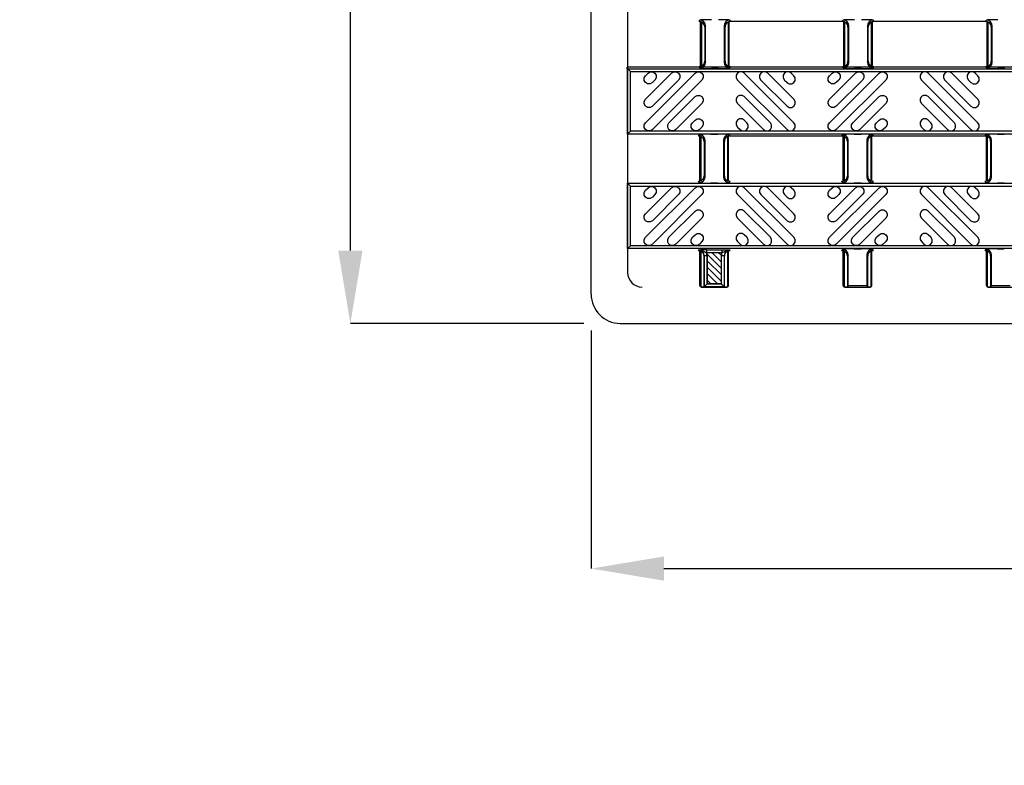
# Model space of a CAD drawing. Units: inches. Extents: x 0 to 50, y -5 to 32.5.
# Drawn here: x 4.1 to 10.8, y 12.6 to 17.7 of the extents above; entities that cross this region are included whole.
import ezdxf

# ---------------------------------------------------------------- set-up
doc = ezdxf.new("R2010")
doc.units = ezdxf.units.IN
doc.header["$MEASUREMENT"] = 0
doc.linetypes.add('ACAD_ISO03W100', pattern=[30, 12, -18])
doc.layers.get('Defpoints').update_dxf_attribs({"color": 252})
doc.layers.get('Defpoints').transparency = 0.5
doc.layers.add('Detail', color=7, linetype='Continuous')
doc.styles.add('DaldoradoText', font='GOTHIC.TTF', dxfattribs={"height": 0.075})
doc.dimstyles.new('DaldoradoDim', dxfattribs={"dimtxt": 0.1, "dimasz": 0.1, "dimexe": 0, "dimexo": 0.05, "dimgap": 0.05, "dimtad": 1, "dimrnd": 1e-09, "dimzin": 12, "dimdsep": 46, "dimtxsty": 'DaldoradoText', "dimcen": 0.1, "dimadec": 0, "dimazin": 3, "dimtfac": 1, "dimtofl": 0, "dimtmove": 0, "dimatfit": 3, "dimfxl": 1, "dimfrac": 2, "dimtolj": 1, "dimtzin": 12, "dimarcsym": 0})

# ---------------------------------------------------------------- blocks, each defined once
blk = doc.blocks.new('*D6')
at = {"layer": 'Defpoints', "color": 0, "transparency": 16777216}
for p in [(6.3337, 28.1024), (8.1881, 28.1024), (8.1881, 15.6025)]:
    blk.add_point(p, dxfattribs=at)
at = {"layer": 'Detail', "color": 0, "lineweight": -2, "transparency": 16777216}
for p, q in [((7.9381, 28.1024), (6.3337, 28.1024)), ((6.3337, 16.1025), (6.3337, 27.6024)), ((7.9381, 15.6025), (6.3337, 15.6025))]:
    blk.add_line(p, q, dxfattribs=at)
at = {"layer": 'Detail', "color": 0, "transparency": 16777216}
for points in [[(6.2504, 27.6024), (6.417, 27.6024), (6.3337, 28.1024)], [(6.2504, 16.1025), (6.417, 16.1025), (6.3337, 15.6025)]]:
    blk.add_solid(points, dxfattribs=at)
at = {"layer": 'Detail', "color": 0, "transparency": 16777216, "insert": (5.8737, 21.8524), "char_height": 0.375, "attachment_point": 5, "rotation": 90, "style": 'DaldoradoText'}
blk.add_mtext('\\A1;{\\H1.06667x;6" MIN TO 16" MAX WIDTH}', dxfattribs=at)
blk = doc.blocks.new('*D13')
at = {"layer": 'Defpoints', "color": 0, "transparency": 16777216}
for p in [(7.9881, 15.8025), (24.4715, 15.8025), (24.4715, 13.9176)]:
    blk.add_point(p, dxfattribs=at)
at = {"layer": 'Detail', "color": 0, "lineweight": -2, "transparency": 16777216}
for p, q in [((7.9881, 15.5525), (7.9881, 13.9176)), ((24.4715, 15.5525), (24.4715, 13.9176)), ((8.4881, 13.9176), (23.9715, 13.9176))]:
    blk.add_line(p, q, dxfattribs=at)
at = {"layer": 'Detail', "color": 0, "transparency": 16777216}
for points in [[(8.4881, 14.0009), (8.4881, 13.8343), (7.9881, 13.9176)], [(23.9715, 14.0009), (23.9715, 13.8343), (24.4715, 13.9176)]]:
    blk.add_solid(points, dxfattribs=at)
at = {"layer": 'Detail', "color": 0, "transparency": 16777216, "insert": (16.2298, 14.3776), "char_height": 0.375, "attachment_point": 5, "style": 'DaldoradoText'}
blk.add_mtext('\\A1;{\\H1.06667x;6" MIN TO 48" MAX LENGTH}', dxfattribs=at)

msp = doc.modelspace()

# ---------------------------------------------------------------- hatches: boundary and pattern name
at = {"layer": 'Detail', "true_color": 0x000000}
h = msp.add_hatch(dxfattribs=at)
h.set_pattern_fill('ANSI31', color=18, scale=0.009843, angle=-90, style=0)
h.set_pattern_definition([(315, (-16.576568, 44.178715), (0.022097087, 0.022097087), [])])
h.paths.add_polyline_path([(8.7848, 15.8744), (8.7848, 16.088), (8.8826, 16.088), (8.8826, 15.8744)])

# ---------------------------------------------------------------- linework, layer by layer
at = {"layer": 'Detail', "color": 18, "linetype": 'ACAD_ISO03W100', "true_color": 0x000000}
for p, q in [((7.9881, 15.8025), (7.9881, 27.9024)), ((24.1215, 15.8524), (8.3381, 15.8524)), ((8.1881, 15.6025), (24.2715, 15.6025))]:
    msp.add_line(p, q, dxfattribs=at)
at = {"layer": 'Detail', "color": 18, "true_color": 0x000000}
msp.add_line((8.2381, 27.7524), (8.2381, 15.9524), dxfattribs=at)
for points in [[(8.7276, 17.6785), (8.7351, 17.686)], [(8.7297, 17.6785), (8.7306, 17.6784), (8.7315, 17.6783), (8.7324, 17.6782), (8.7332, 17.6781), (8.7341, 17.6779), (8.7348, 17.6778), (8.7356, 17.6776), (8.7363, 17.6774), (8.7369, 17.6772), (8.7375, 17.677), (8.738, 17.6769), (8.7384, 17.6767), (8.7388, 17.6765), (8.7391, 17.6764), (8.7393, 17.6763), (8.7395, 17.6762), (8.7395, 17.6761)], [(8.7394, 17.3668), (8.7394, 17.6767)], [(8.7472, 17.3702), (8.7472, 17.6733)], [(8.9283, 17.6733), (8.9283, 17.3702)], [(8.936, 17.6761), (8.9362, 17.6762), (8.9365, 17.6764), (8.937, 17.6766), (8.9377, 17.6769), (8.9385, 17.6772), (8.9395, 17.6775), (8.9406, 17.6777), (8.9418, 17.678), (8.9431, 17.6782), (8.9445, 17.6783), (8.9459, 17.6785)], [(8.9362, 17.3668), (8.9362, 17.6767)], [(8.9405, 17.686), (8.948, 17.6785)], [(8.948, 17.6785), (9.7118, 17.6785)], [(9.7118, 17.6785), (9.7193, 17.686)], [(9.7139, 17.6785), (9.7149, 17.6784), (9.7157, 17.6783), (9.7166, 17.6782), (9.7175, 17.6781), (9.7183, 17.6779), (9.7191, 17.6778), (9.7198, 17.6776), (9.7205, 17.6774), (9.7212, 17.6772), (9.7217, 17.677), (9.7222, 17.6769), (9.7227, 17.6767), (9.7231, 17.6765), (9.7234, 17.6764), (9.7236, 17.6763), (9.7237, 17.6762), (9.7238, 17.6761)], [(9.7236, 17.3668), (9.7236, 17.6767)], [(9.7315, 17.3702), (9.7315, 17.6733)], [(9.9126, 17.6733), (9.9126, 17.3702)], [(9.9203, 17.6761), (9.9204, 17.6762), (9.9207, 17.6764), (9.9213, 17.6766), (9.9219, 17.6769), (9.9228, 17.6772), (9.9237, 17.6775), (9.9248, 17.6777), (9.9261, 17.678), (9.9274, 17.6782), (9.9287, 17.6783), (9.9301, 17.6785)], [(9.9205, 17.3668), (9.9205, 17.6767)], [(9.9248, 17.686), (9.9322, 17.6785)], [(9.9322, 17.6785), (10.6961, 17.6785)], [(10.6961, 17.6785), (10.7036, 17.686)], [(10.6982, 17.6785), (10.6996, 17.6783), (10.701, 17.6782), (10.7023, 17.678), (10.7035, 17.6777), (10.7046, 17.6775), (10.7056, 17.6772), (10.7064, 17.6769), (10.7071, 17.6766), (10.7076, 17.6764), (10.7079, 17.6762), (10.708, 17.6761)], [(10.7079, 17.3668), (10.7079, 17.6767)], [(10.7157, 17.3702), (10.7157, 17.6733)], [(8.7744, 17.6466), (8.7678, 17.6401)], [(8.7678, 17.6401), (8.7678, 17.4034)], [(8.7744, 17.3968), (8.7744, 17.6466)], [(8.9012, 17.6466), (8.9012, 17.3968)], [(8.9078, 17.6401), (8.9012, 17.6466)], [(8.9078, 17.4034), (8.9078, 17.6401)], [(9.7586, 17.6466), (9.7521, 17.6401)], [(9.7521, 17.6401), (9.7521, 17.4034)], [(9.7586, 17.3968), (9.7586, 17.6466)], [(9.8854, 17.6466), (9.8854, 17.3968)], [(9.892, 17.6401), (9.8854, 17.6466)], [(9.892, 17.4034), (9.892, 17.6401)], [(10.7429, 17.6466), (10.7363, 17.6401)], [(10.7363, 17.6401), (10.7363, 17.4034)], [(10.7429, 17.3968), (10.7429, 17.6466)], [(8.7678, 17.4034), (8.7744, 17.3968)], [(8.9012, 17.3968), (8.9078, 17.4034)], [(9.7521, 17.4034), (9.7586, 17.3968)], [(9.8854, 17.3968), (9.892, 17.4034)], [(10.7363, 17.4034), (10.7429, 17.3968)], [(8.2314, 17.3592), (8.243, 17.365)], [(8.2314, 17.3592), (8.243, 17.365), (20.2314, 17.365), (20.2314, 16.8911)], [(8.2381, 17.3524), (8.2314, 17.3592)], [(8.2578, 17.3327), (8.2314, 17.3592)], [(8.2381, 16.9037), (8.2381, 17.3524)], [(8.3789, 17.3221), (8.3939, 17.3307), (8.4112, 17.3307), (8.4262, 17.3221), (8.4348, 17.3071), (8.4348, 17.2898), (8.4262, 17.2748), (8.4084, 17.2569), (8.3934, 17.2483), (8.376, 17.2483), (8.361, 17.2569), (8.3524, 17.2719), (8.3524, 17.2893), (8.361, 17.3043), (8.3789, 17.3221)], [(8.7018, 17.3221), (8.7168, 17.3307), (8.7341, 17.3307), (8.7491, 17.3221), (8.7578, 17.3071), (8.7578, 17.2898), (8.7491, 17.2748), (8.4084, 16.934), (8.3934, 16.9253), (8.376, 16.9253), (8.361, 16.934), (8.3524, 16.949), (8.3524, 16.9663), (8.361, 16.9813), (8.7018, 17.3221)], [(8.5403, 17.3221), (8.5553, 17.3307), (8.5726, 17.3307), (8.5876, 17.3221), (8.5963, 17.3071), (8.5963, 17.2898), (8.5876, 17.2748), (8.4084, 17.0955), (8.3934, 17.0868), (8.376, 17.0868), (8.361, 17.0955), (8.3524, 17.1105), (8.3524, 17.1278), (8.361, 17.1428), (8.5403, 17.3221)], [(8.7351, 17.3575), (8.7276, 17.365)], [(8.7395, 17.3674), (8.7394, 17.3673), (8.7393, 17.3672), (8.7391, 17.3671), (8.7388, 17.367), (8.7385, 17.3668), (8.738, 17.3666), (8.7375, 17.3664), (8.7369, 17.3663), (8.7363, 17.3661), (8.7356, 17.3659), (8.7348, 17.3657), (8.7341, 17.3656), (8.7332, 17.3654), (8.7324, 17.3653), (8.7315, 17.3652), (8.7306, 17.3651), (8.7297, 17.365)], [(8.8619, 17.3542), (8.8137, 17.3542)], [(8.9459, 17.365), (8.9445, 17.3651), (8.9431, 17.3653), (8.9418, 17.3655), (8.9406, 17.3658), (8.9395, 17.366), (8.9385, 17.3663), (8.9377, 17.3666), (8.937, 17.3668), (8.9365, 17.3671), (8.9362, 17.3673), (8.936, 17.3674)], [(8.948, 17.365), (8.9405, 17.3575)], [(9.0401, 17.3221), (9.0251, 17.3307), (9.0077, 17.3307), (8.9927, 17.3221), (8.9841, 17.3071), (8.9841, 17.2898), (8.9927, 17.2748), (9.3335, 16.934), (9.3485, 16.9253), (9.3658, 16.9253), (9.3808, 16.934), (9.3895, 16.949), (9.3895, 16.9663), (9.3808, 16.9813), (9.0401, 17.3221)], [(9.2015, 17.3221), (9.1865, 17.3307), (9.1692, 17.3307), (9.1542, 17.3221), (9.1455, 17.3071), (9.1455, 17.2898), (9.1542, 17.2748), (9.3335, 17.0955), (9.3485, 17.0868), (9.3658, 17.0868), (9.3808, 17.0955), (9.3895, 17.1105), (9.3895, 17.1278), (9.3808, 17.1428), (9.2015, 17.3221)], [(9.363, 17.3221), (9.348, 17.3307), (9.3307, 17.3307), (9.3157, 17.3221), (9.307, 17.3071), (9.307, 17.2898), (9.3157, 17.2748), (9.3335, 17.2569), (9.3485, 17.2483), (9.3658, 17.2483), (9.3808, 17.2569), (9.3895, 17.2719), (9.3895, 17.2893), (9.3808, 17.3043), (9.363, 17.3221)], [(9.6426, 17.3221), (9.6576, 17.3307), (9.675, 17.3307), (9.69, 17.3221), (9.6986, 17.3071), (9.6986, 17.2898), (9.69, 17.2748), (9.6721, 17.2569), (9.6571, 17.2483), (9.6398, 17.2483), (9.6248, 17.2569), (9.6162, 17.2719), (9.6162, 17.2893), (9.6248, 17.3043), (9.6426, 17.3221)], [(9.9656, 17.3221), (9.9806, 17.3307), (9.9979, 17.3307), (10.0129, 17.3221), (10.0216, 17.3071), (10.0216, 17.2898), (10.0129, 17.2748), (9.6721, 16.934), (9.6571, 16.9253), (9.6398, 16.9253), (9.6248, 16.934), (9.6162, 16.949), (9.6162, 16.9663), (9.6248, 16.9813), (9.9656, 17.3221)], [(9.8041, 17.3221), (9.8191, 17.3307), (9.8364, 17.3307), (9.8514, 17.3221), (9.8601, 17.3071), (9.8601, 17.2898), (9.8514, 17.2748), (9.6721, 17.0955), (9.6571, 17.0868), (9.6398, 17.0868), (9.6248, 17.0955), (9.6162, 17.1105), (9.6162, 17.1278), (9.6248, 17.1428), (9.8041, 17.3221)], [(9.7193, 17.3575), (9.7118, 17.365)], [(9.7238, 17.3674), (9.7237, 17.3673), (9.7235, 17.3672), (9.7233, 17.3671), (9.7231, 17.367), (9.7227, 17.3668), (9.7223, 17.3666), (9.7217, 17.3664), (9.7212, 17.3663), (9.7205, 17.3661), (9.7198, 17.3659), (9.7191, 17.3657), (9.7183, 17.3656), (9.7175, 17.3654), (9.7166, 17.3653), (9.7157, 17.3652), (9.7148, 17.3651), (9.7139, 17.365)], [(9.8461, 17.3542), (9.798, 17.3542)], [(9.9301, 17.365), (9.9287, 17.3651), (9.9274, 17.3653), (9.9261, 17.3655), (9.9249, 17.3658), (9.9237, 17.366), (9.9228, 17.3663), (9.9219, 17.3666), (9.9213, 17.3668), (9.9207, 17.3671), (9.9204, 17.3673), (9.9203, 17.3674)], [(9.9322, 17.365), (9.9248, 17.3575)], [(10.3038, 17.3221), (10.2888, 17.3307), (10.2715, 17.3307), (10.2565, 17.3221), (10.2478, 17.3071), (10.2478, 17.2898), (10.2565, 17.2748), (10.5973, 16.934), (10.6123, 16.9253), (10.6296, 16.9253), (10.6446, 16.934), (10.6532, 16.949), (10.6532, 16.9663), (10.6446, 16.9813), (10.3038, 17.3221)], [(10.4653, 17.3221), (10.4503, 17.3307), (10.433, 17.3307), (10.418, 17.3221), (10.4093, 17.3071), (10.4093, 17.2898), (10.418, 17.2748), (10.5973, 17.0955), (10.6123, 17.0868), (10.6296, 17.0868), (10.6446, 17.0955), (10.6532, 17.1105), (10.6532, 17.1278), (10.6446, 17.1428), (10.4653, 17.3221)], [(10.6268, 17.3221), (10.6118, 17.3307), (10.5944, 17.3307), (10.5794, 17.3221), (10.5708, 17.3071), (10.5708, 17.2898), (10.5794, 17.2748), (10.5973, 17.2569), (10.6123, 17.2483), (10.6296, 17.2483), (10.6446, 17.2569), (10.6532, 17.2719), (10.6532, 17.2893), (10.6446, 17.3043), (10.6268, 17.3221)], [(10.7036, 17.3575), (10.6961, 17.365)], [(10.708, 17.3674), (10.7079, 17.3673), (10.7076, 17.3671), (10.7071, 17.3668), (10.7064, 17.3666), (10.7056, 17.3663), (10.7046, 17.366), (10.7035, 17.3658), (10.7023, 17.3655), (10.701, 17.3653), (10.6996, 17.3651), (10.6982, 17.365)], [(10.8304, 17.3542), (10.7822, 17.3542)], [(8.7018, 17.1606), (8.7168, 17.1693), (8.7341, 17.1693), (8.7491, 17.1606), (8.7578, 17.1456), (8.7578, 17.1283), (8.7491, 17.1133), (8.5698, 16.934), (8.5548, 16.9253), (8.5375, 16.9253), (8.5225, 16.934), (8.5138, 16.949), (8.5138, 16.9663), (8.5225, 16.9813), (8.7018, 17.1606)], [(9.0401, 17.1606), (9.0251, 17.1693), (9.0077, 17.1693), (8.9927, 17.1606), (8.9841, 17.1456), (8.9841, 17.1283), (8.9927, 17.1133), (9.172, 16.934), (9.187, 16.9253), (9.2043, 16.9253), (9.2193, 16.934), (9.228, 16.949), (9.228, 16.9663), (9.2193, 16.9813), (9.0401, 17.1606)], [(9.9656, 17.1606), (9.9806, 17.1693), (9.9979, 17.1693), (10.0129, 17.1606), (10.0216, 17.1456), (10.0216, 17.1283), (10.0129, 17.1133), (9.8336, 16.934), (9.8186, 16.9253), (9.8013, 16.9253), (9.7863, 16.934), (9.7776, 16.949), (9.7776, 16.9663), (9.7863, 16.9813), (9.9656, 17.1606)], [(10.3038, 17.1606), (10.2888, 17.1693), (10.2715, 17.1693), (10.2565, 17.1606), (10.2478, 17.1456), (10.2478, 17.1283), (10.2565, 17.1133), (10.4358, 16.934), (10.4508, 16.9253), (10.4681, 16.9253), (10.4831, 16.934), (10.4918, 16.949), (10.4918, 16.9663), (10.4831, 16.9813), (10.3038, 17.1606)], [(8.7018, 16.9991), (8.7168, 17.0078), (8.7341, 17.0078), (8.7491, 16.9991), (8.7578, 16.9841), (8.7578, 16.9668), (8.7491, 16.9518), (8.7313, 16.934), (8.7163, 16.9253), (8.699, 16.9253), (8.684, 16.934), (8.6753, 16.949), (8.6753, 16.9663), (8.684, 16.9813), (8.7018, 16.9991)], [(9.0401, 16.9991), (9.0251, 17.0078), (9.0077, 17.0078), (8.9927, 16.9991), (8.9841, 16.9841), (8.9841, 16.9668), (8.9927, 16.9518), (9.0105, 16.934), (9.0255, 16.9253), (9.0429, 16.9253), (9.0579, 16.934), (9.0665, 16.949), (9.0665, 16.9663), (9.0579, 16.9813), (9.0401, 16.9991)], [(9.9656, 16.9991), (9.9806, 17.0078), (9.9979, 17.0078), (10.0129, 16.9991), (10.0216, 16.9841), (10.0216, 16.9668), (10.0129, 16.9518), (9.9951, 16.934), (9.9801, 16.9253), (9.9627, 16.9253), (9.9477, 16.934), (9.9391, 16.949), (9.9391, 16.9663), (9.9477, 16.9813), (9.9656, 16.9991)], [(10.3038, 16.9991), (10.2888, 17.0078), (10.2715, 17.0078), (10.2565, 16.9991), (10.2478, 16.9841), (10.2478, 16.9668), (10.2565, 16.9518), (10.2743, 16.934), (10.2893, 16.9253), (10.3066, 16.9253), (10.3217, 16.934), (10.3303, 16.949), (10.3303, 16.9663), (10.3217, 16.9813), (10.3038, 16.9991)], [(8.2578, 16.9234), (8.2381, 16.9037)], [(8.7235, 16.8911), (8.731, 16.8986)], [(8.7256, 16.8911), (8.7265, 16.891), (8.7274, 16.8909), (8.7283, 16.8908), (8.7292, 16.8907), (8.73, 16.8905), (8.7308, 16.8904), (8.7315, 16.8902), (8.7322, 16.89), (8.7328, 16.8898), (8.7334, 16.8896), (8.7339, 16.8895), (8.7344, 16.8893), (8.7348, 16.8891), (8.7351, 16.889), (8.7353, 16.8889), (8.7354, 16.8888), (8.7355, 16.8887)], [(8.7353, 16.5794), (8.7353, 16.8893)], [(8.7432, 16.5828), (8.7432, 16.8859)], [(8.7703, 16.8592), (8.7637, 16.8527)], [(8.7637, 16.8527), (8.7637, 16.616)], [(8.7703, 16.6094), (8.7703, 16.8592)], [(8.8096, 16.9019), (8.8578, 16.9019)], [(8.8971, 16.8592), (8.8971, 16.6094)], [(8.9037, 16.8527), (8.8971, 16.8592)], [(8.9037, 16.616), (8.9037, 16.8527)], [(8.9243, 16.8859), (8.9243, 16.5828)], [(8.932, 16.8887), (8.9321, 16.8888), (8.9324, 16.889), (8.9329, 16.8892), (8.9336, 16.8895), (8.9344, 16.8898), (8.9354, 16.8901), (8.9365, 16.8903), (8.9377, 16.8906), (8.939, 16.8908), (8.9404, 16.8909), (8.9418, 16.8911)], [(8.9321, 16.5794), (8.9321, 16.8893)], [(8.9364, 16.8986), (8.9439, 16.8911)], [(8.9439, 16.8911), (9.7078, 16.8911)], [(9.7078, 16.8911), (9.7152, 16.8986)], [(9.7099, 16.8911), (9.7108, 16.891), (9.7117, 16.8909), (9.7126, 16.8908), (9.7134, 16.8907), (9.7142, 16.8905), (9.715, 16.8904), (9.7158, 16.8902), (9.7164, 16.89), (9.7171, 16.8898), (9.7177, 16.8896), (9.7182, 16.8895), (9.7186, 16.8893), (9.719, 16.8891), (9.7193, 16.889), (9.7195, 16.8889), (9.7196, 16.8888), (9.7197, 16.8887)], [(9.7195, 16.5794), (9.7195, 16.8893)], [(9.7274, 16.5828), (9.7274, 16.8859)], [(9.7546, 16.8592), (9.748, 16.8527)], [(9.748, 16.8527), (9.748, 16.616)], [(9.7546, 16.6094), (9.7546, 16.8592)], [(9.7939, 16.9019), (9.842, 16.9019)], [(9.8814, 16.8592), (9.8814, 16.6094)], [(9.8879, 16.8527), (9.8814, 16.8592)], [(9.8879, 16.616), (9.8879, 16.8527)], [(9.9085, 16.8859), (9.9085, 16.5828)], [(9.9162, 16.8887), (9.9164, 16.8888), (9.9167, 16.889), (9.9172, 16.8892), (9.9179, 16.8895), (9.9187, 16.8898), (9.9197, 16.8901), (9.9208, 16.8903), (9.922, 16.8906), (9.9233, 16.8908), (9.9247, 16.8909), (9.9261, 16.8911)], [(9.9164, 16.5794), (9.9164, 16.8893)], [(9.9207, 16.8986), (9.9282, 16.8911)], [(9.9282, 16.8911), (10.692, 16.8911)], [(10.692, 16.8911), (10.6995, 16.8986)], [(10.6941, 16.8911), (10.6955, 16.8909), (10.6969, 16.8908), (10.6982, 16.8906), (10.6994, 16.8903), (10.7005, 16.8901), (10.7015, 16.8898), (10.7023, 16.8895), (10.703, 16.8892), (10.7035, 16.889), (10.7038, 16.8888), (10.704, 16.8887)], [(10.7038, 16.5794), (10.7038, 16.8893)], [(10.7117, 16.5828), (10.7117, 16.8859)], [(10.7388, 16.8592), (10.7323, 16.8527)], [(10.7323, 16.8527), (10.7323, 16.616)], [(10.7388, 16.6094), (10.7388, 16.8592)], [(10.7782, 16.9019), (10.8263, 16.9019)], [(8.731, 16.5701), (8.7235, 16.5776)], [(8.7355, 16.58), (8.7354, 16.5799), (8.7352, 16.5798), (8.735, 16.5797), (8.7347, 16.5796), (8.7344, 16.5794), (8.7339, 16.5792), (8.7334, 16.579), (8.7328, 16.5789), (8.7322, 16.5787), (8.7315, 16.5785), (8.7308, 16.5783), (8.73, 16.5782), (8.7292, 16.578), (8.7283, 16.5779), (8.7274, 16.5778), (8.7265, 16.5777), (8.7256, 16.5776)], [(8.7637, 16.616), (8.7703, 16.6094)], [(8.8971, 16.6094), (8.9037, 16.616)], [(8.9418, 16.5776), (8.9404, 16.5777), (8.939, 16.5779), (8.9377, 16.5781), (8.9365, 16.5784), (8.9354, 16.5786), (8.9344, 16.5789), (8.9336, 16.5792), (8.9329, 16.5794), (8.9324, 16.5797), (8.9321, 16.5799), (8.932, 16.58)], [(8.9439, 16.5776), (8.9364, 16.5701)], [(9.7152, 16.5701), (9.7078, 16.5776)], [(9.7197, 16.58), (9.7196, 16.5799), (9.7195, 16.5798), (9.7193, 16.5797), (9.719, 16.5796), (9.7186, 16.5794), (9.7182, 16.5792), (9.7177, 16.579), (9.7171, 16.5789), (9.7164, 16.5787), (9.7158, 16.5785), (9.715, 16.5783), (9.7142, 16.5782), (9.7134, 16.578), (9.7126, 16.5779), (9.7117, 16.5778), (9.7108, 16.5777), (9.7099, 16.5776)], [(9.748, 16.616), (9.7546, 16.6094)], [(9.8814, 16.6094), (9.8879, 16.616)], [(9.9261, 16.5776), (9.9247, 16.5777), (9.9233, 16.5779), (9.922, 16.5781), (9.9208, 16.5784), (9.9197, 16.5786), (9.9187, 16.5789), (9.9179, 16.5792), (9.9172, 16.5794), (9.9167, 16.5797), (9.9164, 16.5799), (9.9162, 16.58)], [(9.9282, 16.5776), (9.9207, 16.5701)], [(10.6995, 16.5701), (10.692, 16.5776)], [(10.704, 16.58), (10.7038, 16.5799), (10.7035, 16.5797), (10.703, 16.5794), (10.7023, 16.5792), (10.7015, 16.5789), (10.7005, 16.5786), (10.6994, 16.5784), (10.6982, 16.5781), (10.6969, 16.5779), (10.6955, 16.5777), (10.6941, 16.5776)], [(10.7323, 16.616), (10.7388, 16.6094)], [(8.2381, 16.1163), (8.2381, 16.565)], [(8.2578, 16.5453), (8.2381, 16.565)], [(8.3789, 16.5347), (8.3939, 16.5433), (8.4112, 16.5433), (8.4262, 16.5347), (8.4348, 16.5197), (8.4348, 16.5024), (8.4262, 16.4873), (8.4084, 16.4695), (8.3934, 16.4609), (8.376, 16.4609), (8.361, 16.4695), (8.3524, 16.4845), (8.3524, 16.5019), (8.361, 16.5169), (8.3789, 16.5347)], [(8.7018, 16.5347), (8.7168, 16.5433), (8.7341, 16.5433), (8.7491, 16.5347), (8.7578, 16.5197), (8.7578, 16.5024), (8.7491, 16.4873), (8.4084, 16.1466), (8.3934, 16.1379), (8.376, 16.1379), (8.361, 16.1466), (8.3524, 16.1616), (8.3524, 16.1789), (8.361, 16.1939), (8.7018, 16.5347)], [(8.5403, 16.5347), (8.5553, 16.5433), (8.5726, 16.5433), (8.5876, 16.5347), (8.5963, 16.5197), (8.5963, 16.5024), (8.5876, 16.4873), (8.4084, 16.3081), (8.3934, 16.2994), (8.376, 16.2994), (8.361, 16.3081), (8.3524, 16.3231), (8.3524, 16.3404), (8.361, 16.3554), (8.5403, 16.5347)], [(8.8578, 16.5668), (8.8096, 16.5668)], [(9.0401, 16.5347), (9.0251, 16.5433), (9.0077, 16.5433), (8.9927, 16.5347), (8.9841, 16.5197), (8.9841, 16.5024), (8.9927, 16.4873), (9.3335, 16.1466), (9.3485, 16.1379), (9.3658, 16.1379), (9.3808, 16.1466), (9.3895, 16.1616), (9.3895, 16.1789), (9.3808, 16.1939), (9.0401, 16.5347)], [(9.2015, 16.5347), (9.1865, 16.5433), (9.1692, 16.5433), (9.1542, 16.5347), (9.1455, 16.5197), (9.1455, 16.5024), (9.1542, 16.4873), (9.3335, 16.3081), (9.3485, 16.2994), (9.3658, 16.2994), (9.3808, 16.3081), (9.3895, 16.3231), (9.3895, 16.3404), (9.3808, 16.3554), (9.2015, 16.5347)], [(9.363, 16.5347), (9.348, 16.5433), (9.3307, 16.5433), (9.3157, 16.5347), (9.307, 16.5197), (9.307, 16.5024), (9.3157, 16.4873), (9.3335, 16.4695), (9.3485, 16.4609), (9.3658, 16.4609), (9.3808, 16.4695), (9.3895, 16.4845), (9.3895, 16.5019), (9.3808, 16.5169), (9.363, 16.5347)], [(9.6426, 16.5347), (9.6576, 16.5433), (9.675, 16.5433), (9.69, 16.5347), (9.6986, 16.5197), (9.6986, 16.5024), (9.69, 16.4873), (9.6721, 16.4695), (9.6571, 16.4609), (9.6398, 16.4609), (9.6248, 16.4695), (9.6162, 16.4845), (9.6162, 16.5019), (9.6248, 16.5169), (9.6426, 16.5347)], [(9.9656, 16.5347), (9.9806, 16.5433), (9.9979, 16.5433), (10.0129, 16.5347), (10.0216, 16.5197), (10.0216, 16.5024), (10.0129, 16.4873), (9.6721, 16.1466), (9.6571, 16.1379), (9.6398, 16.1379), (9.6248, 16.1466), (9.6162, 16.1616), (9.6162, 16.1789), (9.6248, 16.1939), (9.9656, 16.5347)], [(9.8041, 16.5347), (9.8191, 16.5433), (9.8364, 16.5433), (9.8514, 16.5347), (9.8601, 16.5197), (9.8601, 16.5024), (9.8514, 16.4873), (9.6721, 16.3081), (9.6571, 16.2994), (9.6398, 16.2994), (9.6248, 16.3081), (9.6162, 16.3231), (9.6162, 16.3404), (9.6248, 16.3554), (9.8041, 16.5347)], [(9.842, 16.5668), (9.7939, 16.5668)], [(10.3038, 16.5347), (10.2888, 16.5433), (10.2715, 16.5433), (10.2565, 16.5347), (10.2478, 16.5197), (10.2478, 16.5024), (10.2565, 16.4873), (10.5973, 16.1466), (10.6123, 16.1379), (10.6296, 16.1379), (10.6446, 16.1466), (10.6532, 16.1616), (10.6532, 16.1789), (10.6446, 16.1939), (10.3038, 16.5347)], [(10.4653, 16.5347), (10.4503, 16.5433), (10.433, 16.5433), (10.418, 16.5347), (10.4093, 16.5197), (10.4093, 16.5024), (10.418, 16.4873), (10.5973, 16.3081), (10.6123, 16.2994), (10.6296, 16.2994), (10.6446, 16.3081), (10.6532, 16.3231), (10.6532, 16.3404), (10.6446, 16.3554), (10.4653, 16.5347)], [(10.6268, 16.5347), (10.6118, 16.5433), (10.5944, 16.5433), (10.5794, 16.5347), (10.5708, 16.5197), (10.5708, 16.5024), (10.5794, 16.4873), (10.5973, 16.4695), (10.6123, 16.4609), (10.6296, 16.4609), (10.6446, 16.4695), (10.6532, 16.4845), (10.6532, 16.5019), (10.6446, 16.5169), (10.6268, 16.5347)], [(10.8263, 16.5668), (10.7782, 16.5668)], [(8.7018, 16.3732), (8.7168, 16.3819), (8.7341, 16.3819), (8.7491, 16.3732), (8.7578, 16.3582), (8.7578, 16.3409), (8.7491, 16.3259), (8.5698, 16.1466), (8.5548, 16.1379), (8.5375, 16.1379), (8.5225, 16.1466), (8.5138, 16.1616), (8.5138, 16.1789), (8.5225, 16.1939), (8.7018, 16.3732)], [(9.0401, 16.3732), (9.0251, 16.3819), (9.0077, 16.3819), (8.9927, 16.3732), (8.9841, 16.3582), (8.9841, 16.3409), (8.9927, 16.3259), (9.172, 16.1466), (9.187, 16.1379), (9.2043, 16.1379), (9.2193, 16.1466), (9.228, 16.1616), (9.228, 16.1789), (9.2193, 16.1939), (9.0401, 16.3732)], [(9.9656, 16.3732), (9.9806, 16.3819), (9.9979, 16.3819), (10.0129, 16.3732), (10.0216, 16.3582), (10.0216, 16.3409), (10.0129, 16.3259), (9.8336, 16.1466), (9.8186, 16.1379), (9.8013, 16.1379), (9.7863, 16.1466), (9.7776, 16.1616), (9.7776, 16.1789), (9.7863, 16.1939), (9.9656, 16.3732)], [(10.3038, 16.3732), (10.2888, 16.3819), (10.2715, 16.3819), (10.2565, 16.3732), (10.2478, 16.3582), (10.2478, 16.3409), (10.2565, 16.3259), (10.4358, 16.1466), (10.4508, 16.1379), (10.4681, 16.1379), (10.4831, 16.1466), (10.4918, 16.1616), (10.4918, 16.1789), (10.4831, 16.1939), (10.3038, 16.3732)], [(8.7018, 16.2117), (8.7168, 16.2204), (8.7341, 16.2204), (8.7491, 16.2117), (8.7578, 16.1967), (8.7578, 16.1794), (8.7491, 16.1644), (8.7313, 16.1466), (8.7163, 16.1379), (8.699, 16.1379), (8.684, 16.1466), (8.6753, 16.1616), (8.6753, 16.1789), (8.684, 16.1939), (8.7018, 16.2117)], [(9.0401, 16.2117), (9.0251, 16.2204), (9.0077, 16.2204), (8.9927, 16.2117), (8.9841, 16.1967), (8.9841, 16.1794), (8.9927, 16.1644), (9.0105, 16.1466), (9.0255, 16.1379), (9.0429, 16.1379), (9.0579, 16.1466), (9.0665, 16.1616), (9.0665, 16.1789), (9.0579, 16.1939), (9.0401, 16.2117)], [(9.9656, 16.2117), (9.9806, 16.2204), (9.9979, 16.2204), (10.0129, 16.2117), (10.0216, 16.1967), (10.0216, 16.1794), (10.0129, 16.1644), (9.9951, 16.1466), (9.9801, 16.1379), (9.9627, 16.1379), (9.9477, 16.1466), (9.9391, 16.1616), (9.9391, 16.1789), (9.9477, 16.1939), (9.9656, 16.2117)], [(10.3038, 16.2117), (10.2888, 16.2204), (10.2715, 16.2204), (10.2565, 16.2117), (10.2478, 16.1967), (10.2478, 16.1794), (10.2565, 16.1644), (10.2743, 16.1466), (10.2893, 16.1379), (10.3066, 16.1379), (10.3217, 16.1466), (10.3303, 16.1616), (10.3303, 16.1789), (10.3217, 16.1939), (10.3038, 16.2117)], [(8.2578, 16.136), (8.2381, 16.1163)], [(8.7235, 16.1037), (8.7258, 16.106)], [(8.7256, 16.1036), (8.7265, 16.1036), (8.7274, 16.1035), (8.7283, 16.1034), (8.7292, 16.1033), (8.73, 16.1031), (8.7308, 16.103), (8.7315, 16.1028), (8.7322, 16.1026), (8.7328, 16.1024), (8.7334, 16.1022), (8.7339, 16.1021), (8.7344, 16.1019), (8.7348, 16.1017), (8.7351, 16.1016), (8.7353, 16.1015), (8.7354, 16.1014), (8.7355, 16.1013)], [(8.7808, 16.1076), (8.7745, 16.1076), (8.7683, 16.1075), (8.7623, 16.1075), (8.7566, 16.1073), (8.7512, 16.1072), (8.7462, 16.107), (8.7416, 16.1068), (8.7373, 16.1066), (8.7333, 16.1064), (8.7295, 16.1062), (8.7258, 16.106)], [(8.7808, 16.088), (8.7783, 16.0888), (8.7757, 16.0896), (8.7733, 16.0905), (8.7709, 16.0915), (8.7685, 16.0925), (8.7662, 16.0935), (8.7639, 16.0946), (8.7616, 16.0957), (8.7593, 16.0967), (8.7571, 16.0978), (8.7548, 16.0989), (8.7526, 16.0999), (8.7503, 16.1009), (8.748, 16.1018), (8.7456, 16.1026), (8.7432, 16.1034), (8.7408, 16.1041), (8.7384, 16.1047), (8.7359, 16.1052), (8.7334, 16.1055), (8.7308, 16.1058), (8.7283, 16.106), (8.7258, 16.106)], [(8.7353, 15.8623), (8.7353, 16.1019)], [(8.7808, 16.1076), (8.7808, 16.088)], [(8.7808, 16.1076), (8.8866, 16.1076)], [(8.8866, 16.1076), (8.8866, 16.088)], [(8.8866, 16.1076), (8.8907, 16.1076), (8.8948, 16.1076), (8.8988, 16.1075), (8.9027, 16.1075), (8.9065, 16.1074), (8.9102, 16.1074), (8.9137, 16.1073), (8.9171, 16.1072), (8.9203, 16.1071), (8.9234, 16.1069), (8.9263, 16.1068), (8.9291, 16.1067), (8.9318, 16.1065), (8.9344, 16.1064), (8.9369, 16.1063), (8.9393, 16.1061), (8.9416, 16.106)], [(8.9416, 16.106), (8.9382, 16.1059), (8.9348, 16.1056), (8.9315, 16.1052), (8.9281, 16.1045), (8.9249, 16.1036), (8.9217, 16.1025), (8.9185, 16.1014), (8.9154, 16.1001), (8.9123, 16.0987), (8.9092, 16.0973), (8.9061, 16.0958), (8.903, 16.0943), (8.8999, 16.0929), (8.8967, 16.0915), (8.8934, 16.0903), (8.89, 16.0891), (8.8866, 16.088)], [(8.932, 16.1013), (8.9321, 16.1014), (8.9324, 16.1016), (8.9329, 16.1018), (8.9336, 16.1021), (8.9344, 16.1024), (8.9354, 16.1027), (8.9365, 16.1029), (8.9377, 16.1032), (8.939, 16.1034), (8.9404, 16.1035), (8.9418, 16.1036)], [(8.9321, 15.8623), (8.9321, 16.1019)], [(8.9416, 16.106), (8.9439, 16.1037)], [(9.7078, 16.1037), (9.7152, 16.1112)], [(9.7099, 16.1036), (9.7108, 16.1036), (9.7117, 16.1035), (9.7126, 16.1034), (9.7134, 16.1033), (9.7142, 16.1031), (9.715, 16.103), (9.7158, 16.1028), (9.7164, 16.1026), (9.7171, 16.1024), (9.7177, 16.1022), (9.7182, 16.1021), (9.7186, 16.1019), (9.719, 16.1017), (9.7193, 16.1016), (9.7195, 16.1015), (9.7196, 16.1014), (9.7197, 16.1013)], [(9.7195, 15.8623), (9.7195, 16.1019)], [(9.7939, 16.1145), (9.842, 16.1145)], [(9.9162, 16.1013), (9.9164, 16.1014), (9.9167, 16.1016), (9.9172, 16.1018), (9.9179, 16.1021), (9.9187, 16.1024), (9.9197, 16.1027), (9.9208, 16.1029), (9.922, 16.1032), (9.9233, 16.1034), (9.9247, 16.1035), (9.9261, 16.1036)], [(9.9164, 15.8623), (9.9164, 16.1019)], [(9.9207, 16.1112), (9.9282, 16.1037)], [(10.692, 16.1037), (10.6995, 16.1112)], [(10.6941, 16.1036), (10.6955, 16.1035), (10.6969, 16.1034), (10.6982, 16.1032), (10.6994, 16.1029), (10.7005, 16.1027), (10.7015, 16.1024), (10.7023, 16.1021), (10.703, 16.1018), (10.7035, 16.1016), (10.7038, 16.1014), (10.704, 16.1013)], [(10.7038, 15.8623), (10.7038, 16.1019)], [(10.7782, 16.1145), (10.8263, 16.1145)], [(8.7432, 15.8526), (8.7432, 16.0985)], [(8.7651, 16.0666), (8.7637, 16.0653)], [(8.7637, 16.0653), (8.7637, 15.8533)], [(8.7651, 15.8547), (8.7651, 16.0666)], [(8.7848, 16.0666), (8.7651, 16.0666)], [(8.8866, 16.088), (8.7808, 16.088)], [(8.8826, 16.088), (8.7848, 16.088)], [(8.7848, 15.8744), (8.7848, 16.088)], [(8.7848, 16.0666), (8.7848, 15.8744)], [(8.8826, 15.8744), (8.8826, 16.088)], [(8.8826, 15.8744), (8.8826, 16.0666)], [(8.9023, 16.0666), (8.8826, 16.0666)], [(8.9037, 16.0653), (8.9023, 16.0666)], [(8.9023, 16.0666), (8.9023, 15.8547)], [(8.9037, 15.8533), (8.9037, 16.0653)], [(8.9243, 16.0985), (8.9243, 15.8526)], [(9.7274, 15.8526), (9.7274, 16.0985)], [(9.7546, 16.0718), (9.748, 16.0653)], [(9.748, 16.0653), (9.748, 15.8533)], [(9.7546, 15.8599), (9.7546, 16.0718)], [(9.8879, 16.0653), (9.8814, 16.0718)], [(9.8814, 16.0718), (9.8814, 15.8599)], [(9.8879, 15.8533), (9.8879, 16.0653)], [(9.9085, 16.0985), (9.9085, 15.8526)], [(10.7117, 15.8526), (10.7117, 16.0985)], [(10.7388, 16.0718), (10.7323, 16.0653)], [(10.7323, 16.0653), (10.7323, 15.8533)], [(10.7388, 15.8599), (10.7388, 16.0718)], [(8.7637, 15.8533), (8.7441, 15.8525)], [(8.7451, 15.8524), (8.9223, 15.8524)], [(8.7651, 15.8547), (8.7637, 15.8533)], [(8.9023, 15.8547), (8.7651, 15.8547)], [(8.8826, 15.8744), (8.7848, 15.8744)], [(8.7848, 15.8744), (8.8826, 15.8744)], [(8.9023, 15.8547), (8.9037, 15.8533)], [(8.9234, 15.8525), (8.9037, 15.8533)], [(9.748, 15.8533), (9.7283, 15.8525)], [(9.7294, 15.8524), (9.9066, 15.8524)], [(9.7546, 15.8599), (9.748, 15.8533)], [(9.8814, 15.8599), (9.7546, 15.8599)], [(9.8814, 15.8599), (9.8879, 15.8533)], [(9.9076, 15.8525), (9.8879, 15.8533)], [(10.7323, 15.8533), (10.7126, 15.8525)], [(10.7136, 15.8524), (10.8908, 15.8524)], [(10.7388, 15.8599), (10.7323, 15.8533)], [(10.8656, 15.8599), (10.7388, 15.8599)]]:
    msp.add_lwpolyline(points, dxfattribs=at)
for points in [[(8.7744, 17.6466, 0.412914), (8.7351, 17.686)], [(8.9405, 17.686, 0.412916), (8.9012, 17.6466)], [(9.7586, 17.6466, 0.412914), (9.7193, 17.686)], [(9.9248, 17.686, 0.412916), (9.8854, 17.6466)], [(10.7429, 17.6466, 0.412915), (10.7036, 17.686)], [(8.7351, 17.3575, 0.412913), (8.7744, 17.3968)], [(8.9012, 17.3968, 0.412914), (8.9405, 17.3575)], [(9.7193, 17.3575, 0.412913), (9.7586, 17.3968)], [(9.8854, 17.3968, 0.412914), (9.9248, 17.3575)], [(10.7036, 17.3575, 0.412914), (10.7429, 17.3968)], [(8.7703, 16.8592, 0.412914), (8.731, 16.8986)], [(8.9364, 16.8986, 0.412916), (8.8971, 16.8592)], [(9.7546, 16.8592, 0.412914), (9.7152, 16.8986)], [(9.9207, 16.8986, 0.412916), (9.8814, 16.8592)], [(10.7388, 16.8592, 0.412915), (10.6995, 16.8986)], [(8.731, 16.5701, 0.412913), (8.7703, 16.6094)], [(8.8971, 16.6094, 0.412914), (8.9364, 16.5701)], [(9.7152, 16.5701, 0.412913), (9.7546, 16.6094)], [(9.8814, 16.6094, 0.412914), (9.9207, 16.5701)], [(10.6995, 16.5701, 0.412914), (10.7388, 16.6094)], [(9.7546, 16.0718, 0.412911), (9.7152, 16.1112)], [(9.9207, 16.1112, 0.412913), (9.8814, 16.0718)], [(10.7388, 16.0718, 0.412912), (10.6995, 16.1112)]]:
    msp.add_lwpolyline(points, format="xyb", dxfattribs=at)
for points in [[(20.2314, 17.3524), (20.2314, 16.9037), (8.2381, 16.9037), (8.2381, 17.3524)], [(20.2314, 17.3327), (20.2314, 16.9234), (8.2578, 16.9234), (8.2578, 17.3327)], [(20.2314, 16.565), (20.2314, 16.1163), (8.2381, 16.1163), (8.2381, 16.565)], [(20.2314, 16.5453), (20.2314, 16.136), (8.2578, 16.136), (8.2578, 16.5453)]]:
    msp.add_lwpolyline(points, close=True, dxfattribs=at)
at = {"layer": 'Detail', "color": 18, "true_color": 0x000000, "flags": 128}
for points in [[(8.7848, 15.8744), (8.7811, 15.8707), (8.7775, 15.8671), (8.7741, 15.8637), (8.7712, 15.8608), (8.7687, 15.8583), (8.7669, 15.8565), (8.7656, 15.8552), (8.7651, 15.8547)], [(8.8826, 15.8744), (8.8864, 15.8707), (8.89, 15.8671), (8.8933, 15.8637), (8.8963, 15.8608), (8.8987, 15.8583), (8.9006, 15.8565), (8.9018, 15.8552), (8.9023, 15.8547)]]:
    msp.add_lwpolyline(points, dxfattribs=at)
at = {"layer": 'Detail', "color": 18, "true_color": 0x000000}
msp.add_arc((8.3381, 15.9524), 0.1, 180, 270, dxfattribs=at)
at = {"layer": 'Detail', "color": 18, "linetype": 'ACAD_ISO03W100', "true_color": 0x000000}
msp.add_arc((8.1881, 15.8025), 0.2, 180, 270, dxfattribs=at)
at = {"layer": 'Detail', "color": 18, "true_color": 0x000000}
for centre, major_axis, ratio, start_param, end_param in [((8.7275, 17.6391), (0.0279, 0.0279), 0.998099, 0.731096, 0.784447), ((8.8137, 17.6858), (0.0787, 0), 0.043661, 1.570796, 3.097959), ((8.7275, 17.6391), (0.0279, 0.0279), 0.998099, 0.262201, 0.480958), ((8.7266, 17.6382), (0.0381, 0.0168), 0.937575, 5.891913, 6.938561), ((8.8619, 17.6858), (0.0787, 0), 0.043661, 0.043633, 1.570796), ((8.949, 17.6382), (0.0381, -0.0168), 0.937575, 2.486217, 3.532865), ((8.9481, 17.6391), (0.0279, -0.0279), 0.998099, 2.660634, 2.879392), ((8.9481, 17.6391), (0.0279, -0.0279), 0.998099, 2.357146, 2.410497), ((9.7118, 17.6391), (0.0279, 0.0279), 0.998099, 0.731096, 0.784447), ((9.798, 17.6858), (0.0787, 0), 0.043661, 1.570796, 3.097959), ((9.7118, 17.6391), (0.0279, 0.0279), 0.998099, 0.262201, 0.480958), ((9.7109, 17.6382), (0.0381, 0.0168), 0.937575, 5.891913, 6.938561), ((9.8461, 17.6858), (0.0787, 0), 0.043661, 0.043633, 1.570796), ((9.9332, 17.6382), (0.0381, -0.0168), 0.937575, 2.486217, 3.532865), ((9.9323, 17.6391), (0.0279, -0.0279), 0.998099, 2.660634, 2.879392), ((9.9323, 17.6391), (0.0279, -0.0279), 0.998099, 2.357146, 2.410497), ((10.696, 17.6391), (0.0279, 0.0279), 0.998099, 0.731096, 0.784447), ((10.7822, 17.6858), (0.0787, 0), 0.043661, 1.570796, 3.097959), ((10.696, 17.6391), (0.0279, 0.0279), 0.998099, 0.262201, 0.480958), ((10.6951, 17.6382), (0.0381, 0.0168), 0.937575, 5.891913, 6.938561), ((8.7266, 17.4053), (0.0381, -0.0168), 0.937575, 5.627809, 6.674457), ((8.949, 17.4053), (0.0381, 0.0168), 0.937575, 2.750321, 3.796969), ((9.7109, 17.4053), (0.0381, -0.0168), 0.937575, 5.627809, 6.674457), ((9.9332, 17.4053), (0.0381, 0.0168), 0.937575, 2.750321, 3.796969), ((10.6951, 17.4053), (0.0381, -0.0168), 0.937575, 5.627809, 6.674457), ((8.7275, 17.4044), (-0.0279, 0.0279), 0.998099, 2.357146, 2.410497), ((8.8137, 17.3577), (0.0787, 0), 0.043661, 3.185226, 4.712389), ((8.7275, 17.4044), (-0.0279, 0.0279), 0.998099, 2.660634, 2.879392), ((8.8619, 17.3577), (0.0787, 0), 0.043661, 4.712389, 6.239552), ((8.9481, 17.4044), (-0.0279, -0.0279), 0.998099, 0.262201, 0.480958), ((8.9481, 17.4044), (-0.0279, -0.0279), 0.998099, 0.731096, 0.784447), ((9.7118, 17.4044), (-0.0279, 0.0279), 0.998099, 2.357146, 2.410497), ((9.798, 17.3577), (0.0787, 0), 0.043661, 3.185226, 4.712389), ((9.7118, 17.4044), (-0.0279, 0.0279), 0.998099, 2.660634, 2.879392), ((9.8461, 17.3577), (0.0787, 0), 0.043661, 4.712389, 6.239552), ((9.9323, 17.4044), (-0.0279, -0.0279), 0.998099, 0.262201, 0.480958), ((9.9323, 17.4044), (-0.0279, -0.0279), 0.998099, 0.731096, 0.784447), ((10.696, 17.4044), (-0.0279, 0.0279), 0.998099, 2.357146, 2.410497), ((10.7822, 17.3577), (0.0787, 0), 0.043661, 3.185226, 4.712389), ((10.696, 17.4044), (-0.0279, 0.0279), 0.998099, 2.660634, 2.879392), ((8.7234, 16.8517), (0.0279, 0.0279), 0.998099, 0.731096, 0.784447), ((8.8096, 16.8984), (0.0787, 0), 0.043661, 1.570796, 3.097959), ((8.7234, 16.8517), (0.0279, 0.0279), 0.998099, 0.262201, 0.480958), ((8.7225, 16.8508), (0.0381, 0.0168), 0.937575, 5.891913, 6.938561), ((8.8578, 16.8984), (0.0787, 0), 0.043661, 0.043633, 1.570796), ((8.9449, 16.8508), (0.0381, -0.0168), 0.937575, 2.486217, 3.532865), ((8.944, 16.8517), (0.0279, -0.0279), 0.998099, 2.660634, 2.879392), ((8.944, 16.8517), (0.0279, -0.0279), 0.998099, 2.357146, 2.410497), ((9.7077, 16.8517), (0.0279, 0.0279), 0.998099, 0.731096, 0.784447), ((9.7939, 16.8984), (0.0787, 0), 0.043661, 1.570796, 3.097959), ((9.7077, 16.8517), (0.0279, 0.0279), 0.998099, 0.262201, 0.480958), ((9.7068, 16.8508), (0.0381, 0.0168), 0.937575, 5.891913, 6.938561), ((9.842, 16.8984), (0.0787, 0), 0.043661, 0.043633, 1.570796), ((9.9291, 16.8508), (0.0381, -0.0168), 0.937575, 2.486217, 3.532865), ((9.9282, 16.8517), (0.0279, -0.0279), 0.998099, 2.660634, 2.879392), ((9.9282, 16.8517), (0.0279, -0.0279), 0.998099, 2.357146, 2.410497), ((10.6919, 16.8517), (0.0279, 0.0279), 0.998099, 0.731096, 0.784447), ((10.7782, 16.8984), (0.0787, 0), 0.043661, 1.570796, 3.097959), ((10.6919, 16.8517), (0.0279, 0.0279), 0.998099, 0.262201, 0.480958), ((10.691, 16.8508), (0.0381, 0.0168), 0.937575, 5.891913, 6.938561), ((8.7234, 16.617), (-0.0279, 0.0279), 0.998099, 2.357146, 2.410497), ((8.7234, 16.617), (-0.0279, 0.0279), 0.998099, 2.660634, 2.879392), ((8.7225, 16.6179), (0.0381, -0.0168), 0.937575, 5.627809, 6.674457), ((8.9449, 16.6179), (0.0381, 0.0168), 0.937575, 2.750321, 3.796969), ((8.944, 16.617), (-0.0279, -0.0279), 0.998099, 0.262201, 0.480958), ((8.944, 16.617), (-0.0279, -0.0279), 0.998099, 0.731096, 0.784447), ((9.7077, 16.617), (-0.0279, 0.0279), 0.998099, 2.357146, 2.410497), ((9.7077, 16.617), (-0.0279, 0.0279), 0.998099, 2.660634, 2.879392), ((9.7068, 16.6179), (0.0381, -0.0168), 0.937575, 5.627809, 6.674457), ((9.9291, 16.6179), (0.0381, 0.0168), 0.937575, 2.750321, 3.796969), ((9.9282, 16.617), (-0.0279, -0.0279), 0.998099, 0.262201, 0.480958), ((9.9282, 16.617), (-0.0279, -0.0279), 0.998099, 0.731096, 0.784447), ((10.6919, 16.617), (-0.0279, 0.0279), 0.998099, 2.357146, 2.410497), ((10.6919, 16.617), (-0.0279, 0.0279), 0.998099, 2.660634, 2.879392), ((10.691, 16.6179), (0.0381, -0.0168), 0.937575, 5.627809, 6.674457), ((8.8096, 16.5703), (0.0787, 0), 0.043661, 3.185226, 4.712389), ((8.8578, 16.5703), (0.0787, 0), 0.043661, 4.712389, 6.239552), ((9.7939, 16.5703), (0.0787, 0), 0.043661, 3.185226, 4.712389), ((9.842, 16.5703), (0.0787, 0), 0.043661, 4.712389, 6.239552), ((10.7782, 16.5703), (0.0787, 0), 0.043661, 3.185226, 4.712389), ((8.7234, 16.0643), (0.0279, 0.0279), 0.998099, 0.731096, 0.784447), ((8.7257, 16.0665), (-0.0279, -0.0279), 0.996207, 2.357146, 3.926039), ((8.7234, 16.0643), (0.0279, 0.0279), 0.998099, 0.262201, 0.480958), ((8.9418, 16.0665), (0.0279, -0.0279), 0.996207, 2.357146, 3.926039), ((8.944, 16.0643), (0.0279, -0.0279), 0.998099, 2.660634, 2.879392), ((8.944, 16.0643), (0.0279, -0.0279), 0.998099, 2.357146, 2.410497), ((9.7077, 16.0643), (0.0279, 0.0279), 0.998099, 0.731096, 0.784447), ((9.7939, 16.111), (0.0787, 0), 0.043661, 1.570796, 3.097959), ((9.7077, 16.0643), (0.0279, 0.0279), 0.998099, 0.262201, 0.480958), ((9.842, 16.111), (0.0787, 0), 0.043661, 0.043633, 1.570796), ((9.9282, 16.0643), (0.0279, -0.0279), 0.998099, 2.660634, 2.879392), ((9.9282, 16.0643), (0.0279, -0.0279), 0.998099, 2.357146, 2.410497), ((10.6919, 16.0643), (0.0279, 0.0279), 0.998099, 0.731096, 0.784447), ((10.7782, 16.111), (0.0787, 0), 0.043661, 1.570796, 3.097959), ((10.6919, 16.0643), (0.0279, 0.0279), 0.998099, 0.262201, 0.480958), ((8.7225, 16.0634), (0.0381, 0.0168), 0.937575, 5.891913, 6.938561), ((8.7257, 16.0665), (0.0418, 0.0418), 0.998099, 5.498738, 5.867691), ((8.9418, 16.0665), (0.0418, -0.0418), 0.998099, 3.557087, 3.926039), ((8.9449, 16.0634), (0.0381, -0.0168), 0.937575, 2.486217, 3.532865), ((9.7068, 16.0634), (0.0381, 0.0168), 0.937575, 5.891913, 6.938561), ((9.9291, 16.0634), (0.0381, -0.0168), 0.937575, 2.486217, 3.532865), ((10.691, 16.0634), (0.0381, 0.0168), 0.937575, 5.891913, 6.938561), ((8.7451, 15.8623), (-0.00696, -0.00696), 0.999695, 5.497939, 6.867253), ((8.7451, 15.8623), (0.0037, -0.00916), 0.976036, 5.689232, 5.784201), ((8.7423, 15.8595), (0.01, -0.0032), 0.623011, 5.081064, 5.187273), ((8.9251, 15.8595), (0.01, 0.0032), 0.623011, 4.237505, 4.343714), ((8.9223, 15.8623), (-0.0037, -0.00916), 0.976036, 0.498984, 0.593953), ((8.9223, 15.8623), (0.00696, -0.00696), 0.999695, 5.699117, 7.068431), ((9.7294, 15.8623), (-0.00696, -0.00696), 0.999695, 5.497939, 6.867253), ((9.7294, 15.8623), (0.0037, -0.00916), 0.976036, 5.689232, 5.784201), ((9.7266, 15.8595), (0.01, -0.0032), 0.623011, 5.081064, 5.187273), ((9.9094, 15.8595), (0.01, 0.0032), 0.623011, 4.237505, 4.343714), ((9.9066, 15.8623), (-0.0037, -0.00916), 0.976036, 0.498984, 0.593953), ((9.9065, 15.8623), (0.00696, -0.00696), 0.999695, 5.699117, 7.068431), ((10.7136, 15.8623), (-0.00696, -0.00696), 0.999695, 5.497939, 6.867253), ((10.7136, 15.8623), (0.0037, -0.00916), 0.976036, 5.689232, 5.784201), ((10.7108, 15.8595), (0.01, -0.0032), 0.623011, 5.081064, 5.187273)]:
    msp.add_ellipse(centre, major_axis=major_axis, ratio=ratio, start_param=start_param, end_param=end_param, dxfattribs=at)

# ---------------------------------------------------------------- dimensions: what is measured, and where the dimension line sits
dim = msp.add_linear_dim(base=(6.3337, 28.1024), p1=(8.1881, 15.6025), p2=(8.1881, 28.1024), angle=90, text='{\\H1.06667x;6" MIN TO 16" MAX WIDTH}', dimstyle='DaldoradoDim', override={"dimpost": '"'}, dxfattribs=at)
dim.commit()
dim.dimension.update_dxf_attribs({"geometry": '*D6', "text_midpoint": (5.8737, 21.8524)})
dim = msp.add_linear_dim(base=(24.4715, 13.9176), p1=(7.9881, 15.8025), p2=(24.4715, 15.8025), text='{\\H1.06667x;6" MIN TO 48" MAX LENGTH}', dimstyle='DaldoradoDim', override={"dimpost": '"'}, dxfattribs=at)
dim.commit()
dim.dimension.update_dxf_attribs({"geometry": '*D13', "text_midpoint": (16.2298, 13.9176), "dimtype": 160})

doc.saveas('drawing.dxf')
